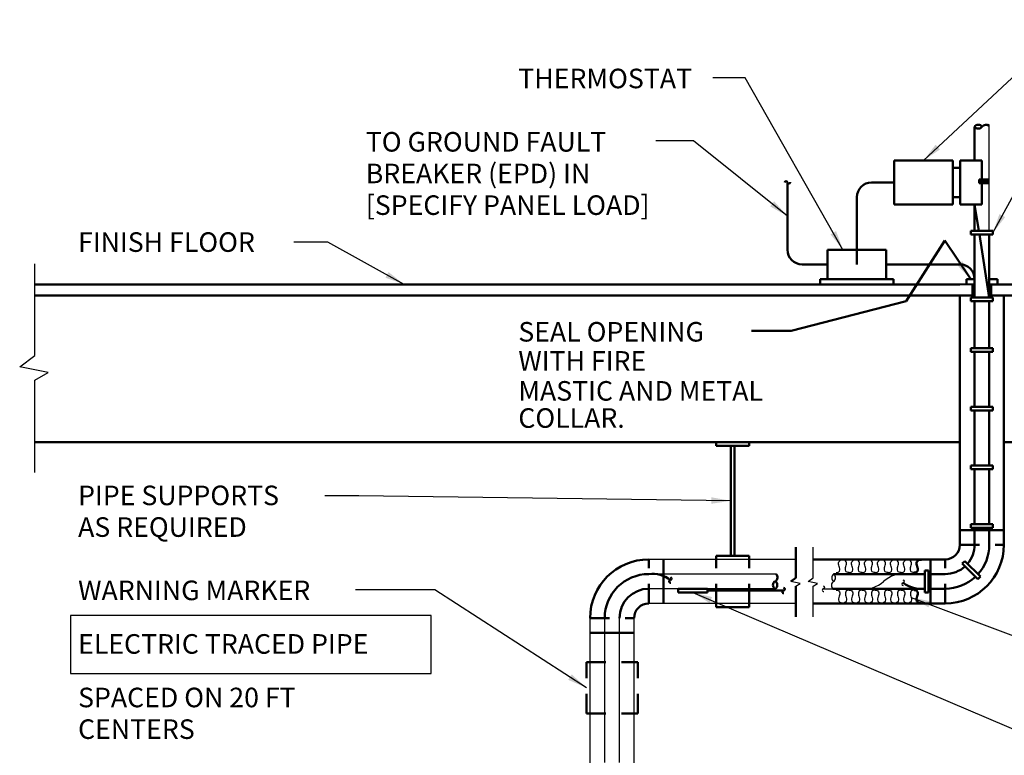
# Model space of a CAD drawing. Units: inches. Extents: x 0.3 to 17.3, y -1.5 to 10.1.
# Drawn here: x 1 to 7.3, y 5.4 to 10.1 of the extents above; entities that cross this region are included whole.
import ezdxf

# ---------------------------------------------------------------- set-up
doc = ezdxf.new("R2010")
doc.units = ezdxf.units.IN
doc.header["$LTSCALE"] = 0.25
doc.header["$MEASUREMENT"] = 0
doc.linetypes.add('DASHED', pattern=[0.75, 0.5, -0.25])
for name, color, linetype in [('E-ELEC', 7, 'Continuous'), ('M-ANNO-DIMS', 9, 'Continuous'), ('M-anno-text', 7, 'Continuous'), ('M-DETL-MEDM', 7, 'Continuous'), ('M-PATT', 9, 'Continuous'), ('M-PIPE', 7, 'Continuous')]:
    doc.layers.add(name, color=color, linetype=linetype)
doc.styles.add('ROMANS', font='romans.shx', dxfattribs={"height": 0.125})
doc.dimstyles.get("Standard").update_dxf_attribs({"dimtxt": 0.125, "dimasz": 0.125, "dimexe": 0.125, "dimexo": 0.0625, "dimgap": 0.03125, "dimtad": 1, "dimdec": 6, "dimzin": 3, "dimdsep": 46, "dimlunit": 4, "dimtxsty": 'ROMANS', "dimcen": 0.09375, "dimclrd": 9, "dimclre": 9, "dimclrt": 7, "dimadec": 0, "dimazin": 0, "dimtfac": 1, "dimtdec": 6, "dimtofl": 0, "dimtmove": 0, "dimatfit": 3, "dimfxl": 0, "dimfrac": 2, "dimtolj": 1, "dimtzin": 0, "dimarcsym": 0})

msp = doc.modelspace()

# ---------------------------------------------------------------- linework, layer by layer
at = {"layer": 'E-ELEC', "linetype": 'Continuous', "lineweight": 50}
for p, q in [((6.5913701, 8.893109), (6.5913701, 9.174359)), ((6.5913701, 9.174359), (6.9663701, 9.174359)), ((6.9663701, 9.174359), (6.9663701, 8.893109)), ((6.9663701, 9.127484), (7.0132451, 9.127484)), ((7.0132451, 9.174359), (7.0132451, 8.893109)), ((7.0132451, 9.174359), (7.152111, 9.174359)), ((7.152111, 8.893109), (7.152111, 9.174359)), ((5.909276, 8.6040036), (5.909276, 9.033734)), ((6.4470796, 9.033734), (6.5913701, 9.033734)), ((7.134603, 9.0521419), (7.134603, 9.0287044)), ((7.1988402, 9.0521419), (7.134603, 9.0521419)), ((7.1988402, 9.0287044), (7.134603, 9.0287044)), ((7.1404624, 9.0521419), (7.1404624, 9.0287044)), ((7.1463218, 9.0521419), (7.1463218, 9.0287044)), ((7.1521812, 9.0521419), (7.1521812, 9.0287044)), ((7.1580405, 9.0521419), (7.1580405, 9.0287044)), ((7.1638999, 9.0521419), (7.1638999, 9.0287044)), ((7.1697593, 9.0521419), (7.1697593, 9.0287044)), ((7.1756187, 9.0521419), (7.1756187, 9.0287044)), ((7.181478, 9.0521419), (7.181478, 9.0287044)), ((7.1873374, 9.0521419), (7.1873374, 9.0287044)), ((7.1931968, 9.0521419), (7.1931968, 9.0287044)), ((6.3533296, 8.5102536), (6.3533296, 8.939984)), ((6.9663701, 8.939984), (7.0132451, 8.939984)), ((6.9663701, 8.893109), (6.5913701, 8.893109)), ((7.0132451, 8.893109), (7.152111, 8.893109)), ((6.1658296, 8.6040036), (6.5408296, 8.6040036)), ((6.1658296, 8.4165036), (6.1658296, 8.6040036)), ((6.5408296, 8.6040036), (6.5408296, 8.4165036)), ((6.003026, 8.5102536), (6.1658296, 8.5102536)), ((7.0113402, 8.5102536), (6.5408296, 8.5102536)), ((6.5877046, 8.4165036), (6.1189546, 8.4165036)), ((6.1189546, 8.3817858), (6.1189546, 8.4165036)), ((6.5877046, 8.4165036), (6.5877046, 8.3817858)), ((7.1050902, 8.3826857), (7.1050902, 8.4165036)), ((7.1050902, 7.9738678), (7.1050902, 8.2746104)), ((7.1988402, 7.9738678), (7.1988402, 8.2746104)), ((7.1050902, 7.5988678), (7.1050902, 7.9504303)), ((7.1988402, 7.5988678), (7.1988402, 7.9504303)), ((7.1050902, 7.2238678), (7.1050902, 7.5754303)), ((7.1988402, 7.2238678), (7.1988402, 7.5754303)), ((7.1050902, 6.8488678), (7.1050902, 7.2004303)), ((7.1988402, 6.8488678), (7.1988402, 7.2004303)), ((7.1988402, 6.7181519), (7.1988402, 6.8254303)), ((6.6722697, 6.5306519), (6.7868742, 6.5306519)), ((6.8103117, 6.5306519), (6.9175902, 6.5306519)), ((5.2111031, 6.4369019), (5.3986031, 6.4369019)), ((5.2111031, 6.4134644), (5.2111031, 6.4369019)), ((5.3986031, 6.4251831), (5.8847962, 6.4251831)), ((6.8103117, 6.4369019), (6.9175902, 6.4369019)), ((5.3986031, 6.4134644), (5.2111031, 6.4134644))]:
    msp.add_line(p, q, dxfattribs=at)
at = {"layer": 'E-ELEC', "lineweight": 50}
msp.add_line((5.3986031, 6.4134644), (5.3986031, 6.4369019), dxfattribs=at)
at = {"layer": 'E-ELEC', "linetype": 'Continuous'}
for p, q in [((6.1395052, 6.4369019), (6.3716792, 6.4369019)), ((4.7423531, 5.3263968), (4.7423531, 6.2494019))]:
    msp.add_line(p, q, dxfattribs=at)
at = {"layer": 'E-ELEC', "linetype": 'DASHED', "lineweight": 50}
for p, q in [((4.6251656, 5.6400269), (4.6251656, 5.9681519)), ((4.6251656, 5.9681519), (4.9532906, 5.9681519)), ((4.9532906, 5.6400269), (4.9532906, 5.9681519)), ((4.6251656, 5.6400269), (4.9532906, 5.6400269))]:
    msp.add_line(p, q, dxfattribs=at)
at = {"layer": 'E-ELEC', "linetype": 'Continuous', "lineweight": 50}
for centre, radius, start, end in [((5.9004977, 9.0326562), 0.0088443, 7, 174.16), ((5.9180544, 9.0348119), 0.0088443, 187, 7), ((6.4470796, 8.939984), 0.09375, 90, 180), ((6.003026, 8.6040036), 0.09375, 180, 270), ((7.0113402, 8.4165036), 0.09375, 0, 90), ((6.9175902, 6.7181519), 0.1875, 319.49, 0), ((6.9175902, 6.7181519), 0.28125, 317.99, 0), ((5.0236031, 6.2494019), 0.28125, 90, 180), ((5.0464536, 6.3445495), 0.1875, 52, 97), ((5.162968, 6.4835231), 0.0088443, 97, 277), ((5.1608123, 6.5010798), 0.0088443, 277, 84.16), ((5.8858741, 6.4164047), 0.0088443, 97, 277), ((5.8837184, 6.4339615), 0.0088443, 277, 84.16), ((6.7640237, 6.6230043), 0.1875, 232, 277)]:
    msp.add_arc(centre, radius, start, end, dxfattribs=at)
at = {"layer": 'E-ELEC', "linetype": 'Continuous'}
for centre, radius, start, end in [((6.3977742, 6.6225771), 0.1875, 262, 312.24), ((6.6494192, 6.3445495), 0.1875, 83, 132.05), ((6.6475094, 6.4835231), 0.0088443, 263, 83), ((6.140583, 6.4281235), 0.0088443, 97, 277), ((6.1384273, 6.4456802), 0.0088443, 277, 84.16), ((6.6496651, 6.4664739), 0.0088443, 97, 264.16)]:
    msp.add_arc(centre, radius, start, end, dxfattribs=at)
at = {"layer": 'M-ANNO-DIMS', "lineweight": 50}
for p, q in [((6.6676653, 8.2741661), (6.9158277, 8.6631237)), ((6.9158277, 8.6631237), (7.0799968, 8.4152586)), ((5.9324456, 8.0842339), (6.6676653, 8.2741661)), ((5.6789037, 8.0842339), (5.9324456, 8.0842339))]:
    msp.add_line(p, q, dxfattribs=at)
msp.add_solid([(7.0270342, 8.5303007), (7.0797126, 8.4150444), (6.9925012, 8.5069858)], dxfattribs=at)
at = {"layer": 'M-anno-text'}
msp.add_lwpolyline([(1.3295082, 5.895724), (3.6331935, 5.895724), (3.6331935, 6.2656767), (1.3295082, 6.2656767)], close=True, dxfattribs=at)
at = {"layer": 'M-DETL-MEDM', "linetype": 'Continuous', "lineweight": 50}
for p, q in [((7.1050902, 9.174359), (7.1050902, 9.3900328)), ((7.1050902, 8.7238678), (7.1050902, 8.893109)), ((7.2222777, 8.7238678), (7.0816527, 8.7238678)), ((7.0816527, 8.7004303), (7.0816527, 8.7238678)), ((7.2222777, 8.7004303), (7.0816527, 8.7004303)), ((7.1050902, 8.3826857), (7.1050902, 8.7004303)), ((7.1988402, 8.3817858), (7.1988402, 8.7004303)), ((7.2222777, 8.7004303), (7.2222777, 8.7238678)), ((7.0113402, 6.7181519), (7.0113402, 8.3114733)), ((7.2925902, 6.7181519), (7.2925902, 8.3114733)), ((7.2222777, 8.2980479), (7.0816527, 8.2980479)), ((7.0816527, 8.2746104), (7.0816527, 8.2980479)), ((7.2222777, 8.2746104), (7.0816527, 8.2746104)), ((7.1050902, 7.9738678), (7.1050902, 8.2746104)), ((7.1988402, 7.9738678), (7.1988402, 8.2746104)), ((7.2222777, 8.2746104), (7.2222777, 8.2980479)), ((7.2222777, 7.9738678), (7.0816527, 7.9738678)), ((7.0816527, 7.9504303), (7.0816527, 7.9738678)), ((7.2222777, 7.9504303), (7.0816527, 7.9504303)), ((7.1050902, 7.5988678), (7.1050902, 7.9504303)), ((7.1988402, 7.5988678), (7.1988402, 7.9504303)), ((7.2222777, 7.9504303), (7.2222777, 7.9738678)), ((7.2222777, 7.5988678), (7.0816527, 7.5988678)), ((7.0816527, 7.5754303), (7.0816527, 7.5988678)), ((7.2222777, 7.5754303), (7.0816527, 7.5754303)), ((7.1050902, 7.2238678), (7.1050902, 7.5754303)), ((7.1988402, 7.2238678), (7.1988402, 7.5754303)), ((7.2222777, 7.5754303), (7.2222777, 7.5988678)), ((7.0113402, 7.3739733), (1.1010485, 7.3739733)), ((5.4549716, 7.3505358), (5.4549716, 7.3739733)), ((5.6659091, 7.3505358), (5.6659091, 7.3739733)), ((8.6086354, 7.3739733), (7.2925902, 7.3739733)), ((5.6659091, 7.3505358), (5.4549716, 7.3505358)), ((5.5487216, 6.6474108), (5.5487216, 7.3505358)), ((5.5721591, 6.6474108), (5.5721591, 7.3505358)), ((7.0816527, 7.2004303), (7.0816527, 7.2238678)), ((7.2222777, 7.2238678), (7.0816527, 7.2238678)), ((7.2222777, 7.2004303), (7.0816527, 7.2004303)), ((7.1050902, 6.8488678), (7.1050902, 7.2004303)), ((7.1988402, 6.8488678), (7.1988402, 7.2004303)), ((7.2222777, 7.2004303), (7.2222777, 7.2238678)), ((7.0113402, 6.8119019), (7.2925902, 6.8119019)), ((7.2222777, 6.8488678), (7.0816527, 6.8488678)), ((7.0816527, 6.8254303), (7.0816527, 6.8488678)), ((7.2222777, 6.8254303), (7.0816527, 6.8254303)), ((7.1050902, 6.7181519), (7.1050902, 6.8254303)), ((7.1050902, 6.7181519), (7.1050902, 6.8254303)), ((7.1988402, 6.7181519), (7.1988402, 6.8254303)), ((7.2222777, 6.8254303), (7.2222777, 6.8488678)), ((5.1173531, 6.3431519), (5.1173531, 6.6244019)), ((5.6659091, 6.6474108), (5.4549716, 6.6474108)), ((5.4549716, 6.6244019), (5.4549716, 6.6474108)), ((5.6659091, 6.6244019), (5.6659091, 6.6474108)), ((6.9175902, 6.6244019), (6.0730977, 6.6244019)), ((6.8238402, 6.3431519), (6.8238402, 6.6244019)), ((7.0261998, 6.5971967), (7.0427726, 6.6137695)), ((7.1422095, 6.5143326), (7.0427726, 6.6137695)), ((6.8103117, 6.5540894), (6.7868742, 6.5540894)), ((6.7868742, 6.4134644), (6.7868742, 6.5540894)), ((6.8103117, 6.4134644), (6.8103117, 6.5540894)), ((7.1256366, 6.4977598), (7.0261998, 6.5971967)), ((6.7868742, 6.5306519), (6.2037751, 6.5306519)), ((6.9175902, 6.5306519), (6.8103117, 6.5306519)), ((7.1256366, 6.4977598), (7.1422095, 6.5143326)), ((6.7868742, 6.4369019), (6.1985369, 6.4369019)), ((6.9175902, 6.4369019), (6.8103117, 6.4369019)), ((6.8103117, 6.4134644), (6.7868742, 6.4134644)), ((5.4549716, 6.3197144), (5.4549716, 6.3431519)), ((5.4549716, 6.3197144), (5.6659091, 6.3197144)), ((5.6659091, 6.3197144), (5.6659091, 6.3431519)), ((6.9175902, 6.3431519), (6.0730977, 6.3431519)), ((4.6486031, 6.1556519), (4.9298531, 6.1556519))]:
    msp.add_line(p, q, dxfattribs=at)
at = {"layer": 'M-DETL-MEDM', "linetype": 'Continuous'}
for p, q in [((7.1988402, 8.7238678), (7.1988402, 9.395271)), ((5.9622841, 6.6244019), (5.0236031, 6.6244019)), ((5.8368449, 6.5306519), (5.0236031, 6.5306519)), ((5.8316067, 6.4369019), (5.0236031, 6.4369019)), ((5.9622841, 6.3431519), (5.0236031, 6.3431519)), ((4.6486031, 4.6232718), (4.6486031, 6.2494019)), ((4.7423531, 5.3263968), (4.7423531, 6.2494019)), ((4.8361031, 5.3263968), (4.8361031, 6.2494019)), ((4.9298531, 4.6232718), (4.9298531, 6.2494019))]:
    msp.add_line(p, q, dxfattribs=at)
at = {"layer": 'M-DETL-MEDM', "color": 0, "lineweight": 50}
for p, q in [((7.1050902, 8.893109), (7.1317536, 8.7238678)), ((7.1354461, 8.7004303), (7.1988402, 8.2980479)), ((7.0113402, 8.3817858), (7.1050902, 8.3826857)), ((7.0525812, 8.4165036), (7.0525812, 8.3817858)), ((7.1050902, 8.4165036), (7.0525812, 8.4165036)), ((7.1050902, 8.3826857), (7.1050902, 8.2980479)), ((7.2925902, 8.3817858), (7.198735, 8.3817858)), ((7.2513492, 8.4165036), (7.1988402, 8.4165036)), ((7.1988402, 8.3817858), (7.1988402, 8.2980479)), ((7.2513492, 8.4165036), (7.2513492, 8.3817858)), ((7.1050902, 8.3114733), (7.0113402, 8.3114733)), ((7.2925902, 8.3114733), (7.1988402, 8.3114733))]:
    msp.add_line(p, q, dxfattribs=at)
at = {"layer": 'M-DETL-MEDM', "lineweight": 50}
for p, q in [((7.092101, 8.382561), (7.092101, 8.3114733)), ((7.2119082, 8.3817858), (7.2119082, 8.3114733))]:
    msp.add_line(p, q, dxfattribs=at)
at = {"layer": 'M-DETL-MEDM', "linetype": 'DASHED', "lineweight": 50}
for p, q in [((7.0113402, 6.7181519), (7.2925902, 6.7181519)), ((5.0236031, 6.3431519), (5.0236031, 6.6244019)), ((5.4549716, 6.3431519), (5.4549716, 6.6244019)), ((5.6659091, 6.3431519), (5.6659091, 6.6244019)), ((6.9175902, 6.3431519), (6.9175902, 6.6244019)), ((4.6486031, 6.2494019), (4.9298531, 6.2494019))]:
    msp.add_line(p, q, dxfattribs=at)
at = {"layer": 'M-DETL-MEDM', "linetype": 'Continuous', "lineweight": 50}
for centre, radius, start, end in [((7.1286749, 9.4063921), 0.0287031, 214.74669484, 325.25330516), ((7.1286749, 9.3730703), 0.0290512, 35.72413402, 144.27469259), ((7.178173, 9.3693223), 0.0331726, 51.46261675, 141.36738325), ((6.9175902, 6.7181519), 0.375, 270, 0), ((6.9175902, 6.7181519), 0.09375, 270, 0), ((6.9175902, 6.7181519), 0.1875, 319.49, 0), ((6.9175902, 6.7181519), 0.28125, 317.99, 0), ((5.0236031, 6.2494019), 0.375, 90, 180), ((6.9175902, 6.7181519), 0.1875, 270, 312.33), ((5.0236031, 6.2494019), 0.28125, 90, 180), ((5.8425546, 6.4604866), 0.0260019, 114.90042715, 245.09957285), ((5.8157577, 6.4604874), 0.0284147, 303.89099927, 56.09793996), ((5.8164836, 6.5093578), 0.0294638, 300.88253659, 46.27746341), ((6.9175902, 6.7181519), 0.28125, 270, 313.22), ((5.0236031, 6.2494019), 0.1875, 90, 180), ((5.0236031, 6.2494019), 0.09375, 90, 180)]:
    msp.add_arc(centre, radius, start, end, dxfattribs=at)
at = {"layer": 'M-DETL-MEDM', "linetype": 'Continuous'}
for centre, radius, start, end in [((6.2198988, 6.4580833), 0.0300846, 122.40798167, 224.75201833), ((6.2243494, 6.5070659), 0.0312967, 131.09034885, 228.89859038), ((6.187858, 6.5070671), 0.0284534, 304.0150704, 55.9849296)]:
    msp.add_arc(centre, radius, start, end, dxfattribs=at)
at = {"layer": 'M-PATT', "linetype": 'Continuous'}
for p, q in [((1.1010485, 7.9269616), (1.1010485, 8.5132255)), ((1.004527, 7.8545705), (1.1010485, 7.9269616)), ((1.1864864, 7.8191895), (1.004527, 7.8545705)), ((1.1010485, 7.7703678), (1.1864864, 7.8191895)), ((1.1010485, 7.1789697), (1.1010485, 7.7703678)), ((6.0730977, 6.5063792), (6.0730977, 6.7018005)), ((5.9907634, 6.4704551), (5.9301103, 6.4822488)), ((6.0409239, 6.4822488), (6.0730977, 6.5063792)), ((6.101577, 6.4704551), (6.0409239, 6.4822488)), ((5.9622841, 6.4541812), (5.9907634, 6.4704551)), ((6.0730977, 6.4541812), (6.101577, 6.4704551)), ((6.0730977, 6.2570485), (6.0730977, 6.4541812))]:
    msp.add_line(p, q, dxfattribs=at)
at = {"layer": 'M-PATT', "linetype": 'Continuous', "lineweight": 50}
for p, q in [((5.9622841, 6.5063792), (5.9622841, 6.7018005)), ((5.9301103, 6.4822488), (5.9622841, 6.5063792)), ((5.9622841, 6.2570485), (5.9622841, 6.4541812))]:
    msp.add_line(p, q, dxfattribs=at)
at = {"layer": 'M-PATT', "linetype": 'Continuous'}
for points in [[(6.2201335, 6.539592, 0), (6.2268303, 6.5404285, 0), (6.2329141, 6.5420825, 0), (6.2379931, 6.5450761, 0), (6.2416759, 6.5499313, 0), (6.243571, 6.5571702, 0), (6.243571, 6.5571702, 0), (6.2434442, 6.564762, 0), (6.2419578, 6.5720819, 0), (6.2398132, 6.5792702, 0), (6.2377116, 6.586467, 0), (6.2377116, 6.586467, 0), (6.2362652, 6.5943735, 0), (6.2363875, 6.6019662, 0), (6.2386367, 6.6091336, 0), (6.243571, 6.6157639, 0), (6.243571, 6.6157639, 0), (6.2487989, 6.6197546, 0), (6.2544634, 6.621999, 0), (6.260541, 6.6225908, 0), (6.2670085, 6.6216233, 0)], [(6.3031825, 6.539592, 0), (6.2964857, 6.5404285, 0), (6.290402, 6.5420825, 0), (6.2853229, 6.5450761, 0), (6.2816401, 6.5499313, 0), (6.279745, 6.5571702, 0), (6.279745, 6.5571702, 0), (6.2798718, 6.564762, 0), (6.2813582, 6.5720819, 0), (6.2835028, 6.5792702, 0), (6.2856044, 6.586467, 0), (6.2856044, 6.586467, 0), (6.2870508, 6.5943735, 0), (6.2869285, 6.6019662, 0), (6.2846793, 6.6091336, 0), (6.279745, 6.6157639, 0), (6.279745, 6.6157639, 0), (6.2745171, 6.6197546, 0), (6.2688526, 6.621999, 0), (6.262775, 6.6225908, 0), (6.2563075, 6.6216233, 0)], [(6.3031825, 6.539592, 0), (6.3098794, 6.5404285, 0), (6.3159631, 6.5420825, 0), (6.3210421, 6.5450761, 0), (6.324725, 6.5499313, 0), (6.32662, 6.5571702, 0), (6.32662, 6.5571702, 0), (6.3264932, 6.564762, 0), (6.3250069, 6.5720819, 0), (6.3228623, 6.5792702, 0), (6.3207606, 6.586467, 0), (6.3207606, 6.586467, 0), (6.3193143, 6.5943735, 0), (6.3194366, 6.6019662, 0), (6.3216858, 6.6091336, 0), (6.32662, 6.6157639, 0), (6.32662, 6.6157639, 0), (6.3318479, 6.6197546, 0), (6.3375124, 6.621999, 0), (6.3435901, 6.6225908, 0), (6.3500575, 6.6216233, 0)], [(6.3862315, 6.539592, 0), (6.3795347, 6.5404285, 0), (6.373451, 6.5420825, 0), (6.3683719, 6.5450761, 0), (6.3646891, 6.5499313, 0), (6.362794, 6.5571702, 0), (6.362794, 6.5571702, 0), (6.3629209, 6.564762, 0), (6.3644072, 6.5720819, 0), (6.3665518, 6.5792702, 0), (6.3686534, 6.586467, 0), (6.3686534, 6.586467, 0), (6.3700998, 6.5943735, 0), (6.3699775, 6.6019662, 0), (6.3677283, 6.6091336, 0), (6.362794, 6.6157639, 0), (6.362794, 6.6157639, 0), (6.3575661, 6.6197546, 0), (6.3519016, 6.621999, 0), (6.345824, 6.6225908, 0), (6.3393565, 6.6216233, 0)], [(6.3862315, 6.539592, 0), (6.3929284, 6.5404285, 0), (6.3990121, 6.5420825, 0), (6.4040911, 6.5450761, 0), (6.407774, 6.5499313, 0), (6.409669, 6.5571702, 0), (6.409669, 6.5571702, 0), (6.4095422, 6.564762, 0), (6.4080559, 6.5720819, 0), (6.4059113, 6.5792702, 0), (6.4038097, 6.586467, 0), (6.4038097, 6.586467, 0), (6.4023633, 6.5943735, 0), (6.4024856, 6.6019662, 0), (6.4047348, 6.6091336, 0), (6.409669, 6.6157639, 0), (6.409669, 6.6157639, 0), (6.414897, 6.6197546, 0), (6.4205614, 6.621999, 0), (6.4266391, 6.6225908, 0), (6.4331065, 6.6216233, 0)], [(6.4692806, 6.539592, 0), (6.4625837, 6.5404285, 0), (6.4565, 6.5420825, 0), (6.4514209, 6.5450761, 0), (6.4477381, 6.5499313, 0), (6.4458431, 6.5571702, 0), (6.4458431, 6.5571702, 0), (6.4459699, 6.564762, 0), (6.4474562, 6.5720819, 0), (6.4496008, 6.5792702, 0), (6.4517024, 6.586467, 0), (6.4517024, 6.586467, 0), (6.4531488, 6.5943735, 0), (6.4530265, 6.6019662, 0), (6.4507773, 6.6091336, 0), (6.4458431, 6.6157639, 0), (6.4458431, 6.6157639, 0), (6.4406151, 6.6197546, 0), (6.4349507, 6.621999, 0), (6.428873, 6.6225908, 0), (6.4224056, 6.6216233, 0)], [(6.4692806, 6.539592, 0), (6.4759774, 6.5404285, 0), (6.4820611, 6.5420825, 0), (6.4871402, 6.5450761, 0), (6.490823, 6.5499313, 0), (6.4927181, 6.5571702, 0), (6.4927181, 6.5571702, 0), (6.4925912, 6.564762, 0), (6.4911049, 6.5720819, 0), (6.4889603, 6.5792702, 0), (6.4868587, 6.586467, 0), (6.4868587, 6.586467, 0), (6.4854123, 6.5943735, 0), (6.4855346, 6.6019662, 0), (6.4877838, 6.6091336, 0), (6.4927181, 6.6157639, 0), (6.4927181, 6.6157639, 0), (6.497946, 6.6197546, 0), (6.5036104, 6.621999, 0), (6.5096881, 6.6225908, 0), (6.5161556, 6.6216233, 0)], [(6.5523296, 6.539592, 0), (6.5456327, 6.5404285, 0), (6.539549, 6.5420825, 0), (6.53447, 6.5450761, 0), (6.5307871, 6.5499313, 0), (6.5288921, 6.5571702, 0), (6.5288921, 6.5571702, 0), (6.5290189, 6.564762, 0), (6.5305052, 6.5720819, 0), (6.5326498, 6.5792702, 0), (6.5347514, 6.586467, 0), (6.5347514, 6.586467, 0), (6.5361978, 6.5943735, 0), (6.5360755, 6.6019662, 0), (6.5338263, 6.6091336, 0), (6.5288921, 6.6157639, 0), (6.5288921, 6.6157639, 0), (6.5236641, 6.6197546, 0), (6.5179997, 6.621999, 0), (6.511922, 6.6225908, 0), (6.5054546, 6.6216233, 0)], [(6.5523296, 6.539592, 0), (6.5590264, 6.5404285, 0), (6.5651101, 6.5420825, 0), (6.5701892, 6.5450761, 0), (6.573872, 6.5499313, 0), (6.5757671, 6.5571702, 0), (6.5757671, 6.5571702, 0), (6.5756402, 6.564762, 0), (6.5741539, 6.5720819, 0), (6.5720093, 6.5792702, 0), (6.5699077, 6.586467, 0), (6.5699077, 6.586467, 0), (6.5684613, 6.5943735, 0), (6.5685836, 6.6019662, 0), (6.5708328, 6.6091336, 0), (6.5757671, 6.6157639, 0), (6.5757671, 6.6157639, 0), (6.580995, 6.6197546, 0), (6.5866595, 6.621999, 0), (6.5927371, 6.6225908, 0), (6.5992046, 6.6216233, 0)], [(6.6353786, 6.539592, 0), (6.6286818, 6.5404285, 0), (6.622598, 6.5420825, 0), (6.617519, 6.5450761, 0), (6.6138362, 6.5499313, 0), (6.6119411, 6.5571702, 0), (6.6119411, 6.5571702, 0), (6.6120679, 6.564762, 0), (6.6135542, 6.5720819, 0), (6.6156988, 6.5792702, 0), (6.6178005, 6.586467, 0), (6.6178005, 6.586467, 0), (6.6192468, 6.5943735, 0), (6.6191245, 6.6019662, 0), (6.6168754, 6.6091336, 0), (6.6119411, 6.6157639, 0), (6.6119411, 6.6157639, 0), (6.6067132, 6.6197546, 0), (6.6010487, 6.621999, 0), (6.5949711, 6.6225908, 0), (6.5885036, 6.6216233, 0)], [(6.6353786, 6.539592, 0), (6.6420754, 6.5404285, 0), (6.6481592, 6.5420825, 0), (6.6532382, 6.5450761, 0), (6.656921, 6.5499313, 0), (6.6588161, 6.5571702, 0), (6.6588161, 6.5571702, 0), (6.6586893, 6.564762, 0), (6.6572029, 6.5720819, 0), (6.6550583, 6.5792702, 0), (6.6529567, 6.586467, 0), (6.6529567, 6.586467, 0), (6.6515103, 6.5943735, 0), (6.6516326, 6.6019662, 0), (6.6538818, 6.6091336, 0), (6.6588161, 6.6157639, 0), (6.6588161, 6.6157639, 0), (6.664044, 6.6197546, 0), (6.6697085, 6.621999, 0), (6.6757861, 6.6225908, 0), (6.6822536, 6.6216233, 0)], [(6.7184276, 6.539592, 0), (6.7117308, 6.5404285, 0), (6.7056471, 6.5420825, 0), (6.700568, 6.5450761, 0), (6.6968852, 6.5499313, 0), (6.6949901, 6.5571702, 0), (6.6949901, 6.5571702, 0), (6.6951169, 6.564762, 0), (6.6966033, 6.5720819, 0), (6.6987479, 6.5792702, 0), (6.7008495, 6.586467, 0), (6.7008495, 6.586467, 0), (6.7022959, 6.5943735, 0), (6.7021736, 6.6019662, 0), (6.6999244, 6.6091336, 0), (6.6949901, 6.6157639, 0), (6.6949901, 6.6157639, 0), (6.6897622, 6.6197546, 0), (6.6840977, 6.621999, 0), (6.6780201, 6.6225908, 0), (6.6715526, 6.6216233, 0)], [(6.2201335, 6.4279617, 0), (6.2268303, 6.4271252, 0), (6.2329141, 6.4254712, 0), (6.2379931, 6.4224776, 0), (6.2416759, 6.4176224, 0), (6.243571, 6.4103835, 0), (6.243571, 6.4103835, 0), (6.2434442, 6.4027917, 0), (6.2419578, 6.3954718, 0), (6.2398132, 6.3882835, 0), (6.2377116, 6.3810867, 0), (6.2377116, 6.3810867, 0), (6.2362652, 6.3731802, 0), (6.2363875, 6.3655875, 0), (6.2386367, 6.3584201, 0), (6.243571, 6.3517898, 0), (6.243571, 6.3517898, 0), (6.2487989, 6.3477992, 0), (6.2544634, 6.3455547, 0), (6.260541, 6.3449629, 0), (6.2670085, 6.3459304, 0)], [(6.3031825, 6.4279617, 0), (6.2964857, 6.4271252, 0), (6.290402, 6.4254712, 0), (6.2853229, 6.4224776, 0), (6.2816401, 6.4176224, 0), (6.279745, 6.4103835, 0), (6.279745, 6.4103835, 0), (6.2798718, 6.4027917, 0), (6.2813582, 6.3954718, 0), (6.2835028, 6.3882835, 0), (6.2856044, 6.3810867, 0), (6.2856044, 6.3810867, 0), (6.2870508, 6.3731802, 0), (6.2869285, 6.3655875, 0), (6.2846793, 6.3584201, 0), (6.279745, 6.3517898, 0), (6.279745, 6.3517898, 0), (6.2745171, 6.3477992, 0), (6.2688526, 6.3455547, 0), (6.262775, 6.3449629, 0), (6.2563075, 6.3459304, 0)], [(6.3031825, 6.4279617, 0), (6.3098794, 6.4271252, 0), (6.3159631, 6.4254712, 0), (6.3210421, 6.4224776, 0), (6.324725, 6.4176224, 0), (6.32662, 6.4103835, 0), (6.32662, 6.4103835, 0), (6.3264932, 6.4027917, 0), (6.3250069, 6.3954718, 0), (6.3228623, 6.3882835, 0), (6.3207606, 6.3810867, 0), (6.3207606, 6.3810867, 0), (6.3193143, 6.3731802, 0), (6.3194366, 6.3655875, 0), (6.3216858, 6.3584201, 0), (6.32662, 6.3517898, 0), (6.32662, 6.3517898, 0), (6.3318479, 6.3477992, 0), (6.3375124, 6.3455547, 0), (6.3435901, 6.3449629, 0), (6.3500575, 6.3459304, 0)], [(6.3862315, 6.4279617, 0), (6.3795347, 6.4271252, 0), (6.373451, 6.4254712, 0), (6.3683719, 6.4224776, 0), (6.3646891, 6.4176224, 0), (6.362794, 6.4103835, 0), (6.362794, 6.4103835, 0), (6.3629209, 6.4027917, 0), (6.3644072, 6.3954718, 0), (6.3665518, 6.3882835, 0), (6.3686534, 6.3810867, 0), (6.3686534, 6.3810867, 0), (6.3700998, 6.3731802, 0), (6.3699775, 6.3655875, 0), (6.3677283, 6.3584201, 0), (6.362794, 6.3517898, 0), (6.362794, 6.3517898, 0), (6.3575661, 6.3477992, 0), (6.3519016, 6.3455547, 0), (6.345824, 6.3449629, 0), (6.3393565, 6.3459304, 0)], [(6.3862315, 6.4279617, 0), (6.3929284, 6.4271252, 0), (6.3990121, 6.4254712, 0), (6.4040911, 6.4224776, 0), (6.407774, 6.4176224, 0), (6.409669, 6.4103835, 0), (6.409669, 6.4103835, 0), (6.4095422, 6.4027917, 0), (6.4080559, 6.3954718, 0), (6.4059113, 6.3882835, 0), (6.4038097, 6.3810867, 0), (6.4038097, 6.3810867, 0), (6.4023633, 6.3731802, 0), (6.4024856, 6.3655875, 0), (6.4047348, 6.3584201, 0), (6.409669, 6.3517898, 0), (6.409669, 6.3517898, 0), (6.414897, 6.3477992, 0), (6.4205614, 6.3455547, 0), (6.4266391, 6.3449629, 0), (6.4331065, 6.3459304, 0)], [(6.4692806, 6.4279617, 0), (6.4625837, 6.4271252, 0), (6.4565, 6.4254712, 0), (6.4514209, 6.4224776, 0), (6.4477381, 6.4176224, 0), (6.4458431, 6.4103835, 0), (6.4458431, 6.4103835, 0), (6.4459699, 6.4027917, 0), (6.4474562, 6.3954718, 0), (6.4496008, 6.3882835, 0), (6.4517024, 6.3810867, 0), (6.4517024, 6.3810867, 0), (6.4531488, 6.3731802, 0), (6.4530265, 6.3655875, 0), (6.4507773, 6.3584201, 0), (6.4458431, 6.3517898, 0), (6.4458431, 6.3517898, 0), (6.4406151, 6.3477992, 0), (6.4349507, 6.3455547, 0), (6.428873, 6.3449629, 0), (6.4224056, 6.3459304, 0)], [(6.4692806, 6.4279617, 0), (6.4759774, 6.4271252, 0), (6.4820611, 6.4254712, 0), (6.4871402, 6.4224776, 0), (6.490823, 6.4176224, 0), (6.4927181, 6.4103835, 0), (6.4927181, 6.4103835, 0), (6.4925912, 6.4027917, 0), (6.4911049, 6.3954718, 0), (6.4889603, 6.3882835, 0), (6.4868587, 6.3810867, 0), (6.4868587, 6.3810867, 0), (6.4854123, 6.3731802, 0), (6.4855346, 6.3655875, 0), (6.4877838, 6.3584201, 0), (6.4927181, 6.3517898, 0), (6.4927181, 6.3517898, 0), (6.497946, 6.3477992, 0), (6.5036104, 6.3455547, 0), (6.5096881, 6.3449629, 0), (6.5161556, 6.3459304, 0)], [(6.5523296, 6.4279617, 0), (6.5456327, 6.4271252, 0), (6.539549, 6.4254712, 0), (6.53447, 6.4224776, 0), (6.5307871, 6.4176224, 0), (6.5288921, 6.4103835, 0), (6.5288921, 6.4103835, 0), (6.5290189, 6.4027917, 0), (6.5305052, 6.3954718, 0), (6.5326498, 6.3882835, 0), (6.5347514, 6.3810867, 0), (6.5347514, 6.3810867, 0), (6.5361978, 6.3731802, 0), (6.5360755, 6.3655875, 0), (6.5338263, 6.3584201, 0), (6.5288921, 6.3517898, 0), (6.5288921, 6.3517898, 0), (6.5236641, 6.3477992, 0), (6.5179997, 6.3455547, 0), (6.511922, 6.3449629, 0), (6.5054546, 6.3459304, 0)], [(6.5523296, 6.4279617, 0), (6.5590264, 6.4271252, 0), (6.5651101, 6.4254712, 0), (6.5701892, 6.4224776, 0), (6.573872, 6.4176224, 0), (6.5757671, 6.4103835, 0), (6.5757671, 6.4103835, 0), (6.5756402, 6.4027917, 0), (6.5741539, 6.3954718, 0), (6.5720093, 6.3882835, 0), (6.5699077, 6.3810867, 0), (6.5699077, 6.3810867, 0), (6.5684613, 6.3731802, 0), (6.5685836, 6.3655875, 0), (6.5708328, 6.3584201, 0), (6.5757671, 6.3517898, 0), (6.5757671, 6.3517898, 0), (6.580995, 6.3477992, 0), (6.5866595, 6.3455547, 0), (6.5927371, 6.3449629, 0), (6.5992046, 6.3459304, 0)], [(6.6353786, 6.4279617, 0), (6.6286818, 6.4271252, 0), (6.622598, 6.4254712, 0), (6.617519, 6.4224776, 0), (6.6138362, 6.4176224, 0), (6.6119411, 6.4103835, 0), (6.6119411, 6.4103835, 0), (6.6120679, 6.4027917, 0), (6.6135542, 6.3954718, 0), (6.6156988, 6.3882835, 0), (6.6178005, 6.3810867, 0), (6.6178005, 6.3810867, 0), (6.6192468, 6.3731802, 0), (6.6191245, 6.3655875, 0), (6.6168754, 6.3584201, 0), (6.6119411, 6.3517898, 0), (6.6119411, 6.3517898, 0), (6.6067132, 6.3477992, 0), (6.6010487, 6.3455547, 0), (6.5949711, 6.3449629, 0), (6.5885036, 6.3459304, 0)], [(6.6353786, 6.4279617, 0), (6.6420754, 6.4271252, 0), (6.6481592, 6.4254712, 0), (6.6532382, 6.4224776, 0), (6.656921, 6.4176224, 0), (6.6588161, 6.4103835, 0), (6.6588161, 6.4103835, 0), (6.6586893, 6.4027917, 0), (6.6572029, 6.3954718, 0), (6.6550583, 6.3882835, 0), (6.6529567, 6.3810867, 0), (6.6529567, 6.3810867, 0), (6.6515103, 6.3731802, 0), (6.6516326, 6.3655875, 0), (6.6538818, 6.3584201, 0), (6.6588161, 6.3517898, 0), (6.6588161, 6.3517898, 0), (6.664044, 6.3477992, 0), (6.6697085, 6.3455547, 0), (6.6757861, 6.3449629, 0), (6.6822536, 6.3459304, 0)], [(6.7184276, 6.4279617, 0), (6.7117308, 6.4271252, 0), (6.7056471, 6.4254712, 0), (6.700568, 6.4224776, 0), (6.6968852, 6.4176224, 0), (6.6949901, 6.4103835, 0), (6.6949901, 6.4103835, 0), (6.6951169, 6.4027917, 0), (6.6966033, 6.3954718, 0), (6.6987479, 6.3882835, 0), (6.7008495, 6.3810867, 0), (6.7008495, 6.3810867, 0), (6.7022959, 6.3731802, 0), (6.7021736, 6.3655875, 0), (6.6999244, 6.3584201, 0), (6.6949901, 6.3517898, 0), (6.6949901, 6.3517898, 0), (6.6897622, 6.3477992, 0), (6.6840977, 6.3455547, 0), (6.6780201, 6.3449629, 0), (6.6715526, 6.3459304, 0)]]:
    msp.add_polyline3d(points, dxfattribs=at)
at = {"layer": 'M-PATT', "linetype": 'Continuous', "lineweight": 50}
for points in [[(6.7184276, 6.539592, 0), (6.7251245, 6.5404285, 0), (6.7312082, 6.5420825, 0), (6.7362872, 6.5450761, 0), (6.7399701, 6.5499313, 0), (6.7418651, 6.5571702, 0), (6.7418651, 6.5571702, 0), (6.7417383, 6.564762, 0), (6.740252, 6.5720819, 0), (6.7381074, 6.5792702, 0), (6.7360057, 6.586467, 0), (6.7360057, 6.586467, 0), (6.7345594, 6.5943735, 0), (6.7346817, 6.6019662, 0), (6.7369309, 6.6091336, 0), (6.7418651, 6.6157639, 0), (6.7418651, 6.6157639, 0), (6.747093, 6.6197546, 0), (6.7527575, 6.621999, 0), (6.7588352, 6.6225908, 0), (6.7653026, 6.6216233, 0)], [(6.7184276, 6.4279617, 0), (6.7251245, 6.4271252, 0), (6.7312082, 6.4254712, 0), (6.7362872, 6.4224776, 0), (6.7399701, 6.4176224, 0), (6.7418651, 6.4103835, 0), (6.7418651, 6.4103835, 0), (6.7417383, 6.4027917, 0), (6.740252, 6.3954718, 0), (6.7381074, 6.3882835, 0), (6.7360057, 6.3810867, 0), (6.7360057, 6.3810867, 0), (6.7345594, 6.3731802, 0), (6.7346817, 6.3655875, 0), (6.7369309, 6.3584201, 0), (6.7418651, 6.3517898, 0), (6.7418651, 6.3517898, 0), (6.747093, 6.3477992, 0), (6.7527575, 6.3455547, 0), (6.7588352, 6.3449629, 0), (6.7653026, 6.3459304, 0)]]:
    msp.add_polyline3d(points, dxfattribs=at)
at = {"layer": 'M-PIPE', "linetype": 'Continuous', "lineweight": 50}
for p, q in [((7.0113402, 8.3817858), (1.1010485, 8.3817858)), ((8.6086354, 8.3817858), (7.2925902, 8.3817858)), ((7.0113402, 8.3114733), (1.1010485, 8.3114733)), ((8.6086354, 8.3114733), (7.2925902, 8.3114733))]:
    msp.add_line(p, q, dxfattribs=at)

# ---------------------------------------------------------------- texts
at = {"layer": 'M-anno-text', "style": 'ROMANS'}
for s, p in [('THERMOSTAT', (4.1901578, 9.6357248)), ('TO GROUND FAULT', (3.2155563, 9.2309629)), ('BREAKER (EPD) IN', (3.2155563, 9.0285819)), ('[SPECIFY PANEL LOAD]', (3.2155563, 8.826201)), ('FINISH FLOOR', (1.3776186, 8.5900047)), ('SEAL OPENING', (4.1901578, 8.0166772)), ('WITH FIRE', (4.1901578, 7.8305772)), ('MASTIC AND METAL', (4.1901578, 7.6390503)), ('COLLAR.', (4.1901578, 7.4653862)), ('PIPE SUPPORTS', (1.3776186, 6.9709571)), ('AS REQUIRED', (1.3776186, 6.7685762)), ('WARNING MARKER', (1.3776186, 6.3638143)), ('ELECTRIC TRACED PIPE', (1.3776186, 6.0215524)), ('SPACED ON 20 FT', (1.3776186, 5.6792905)), ('CENTERS', (1.3776186, 5.4769095))]:
    msp.add_text(s, height=0.125, dxfattribs=at).set_placement(p)

# ---------------------------------------------------------------- leaders
at = {"layer": 'M-ANNO-DIMS'}
for points in [[(6.2640004, 8.6038996), (5.6398973, 9.7016935), (5.4318629, 9.7016935)], [(5.909276, 8.8188688), (5.3083425, 9.2989526), (5.0678027, 9.2989526)], [(3.4606211, 8.3824667), (2.9732625, 8.6515865), (2.7552337, 8.6515865)], [(5.5487216, 6.9989733), (3.1720535, 7.0304601), (2.9540247, 7.0304601)], [(4.6251656, 5.8040894), (3.6560749, 6.42914), (3.1493959, 6.42914)], [(5.3048531, 6.4134644), (7.6373169, 5.4177985), (7.9226515, 5.4177985)], [(6.7008495, 6.3810867), (7.6287083, 6.0321759), (7.9180006, 6.0321759)]]:
    msp.add_leader(points, dimstyle='Standard', override={"dimgap": 0.03125, "dimtad": 0}, dxfattribs=at)
at = {"layer": 'M-anno-text'}
for points in [[(6.7788701, 9.174359), (7.7423614, 10.0740653), (7.9353049, 10.0740653)], [(7.2222777, 8.712149), (7.7423614, 9.6685349), (7.9419582, 9.6685349)]]:
    msp.add_leader(points, dimstyle='Standard', override={"dimgap": 0.03125, "dimtad": 0}, dxfattribs=at)

doc.saveas('drawing.dxf')
